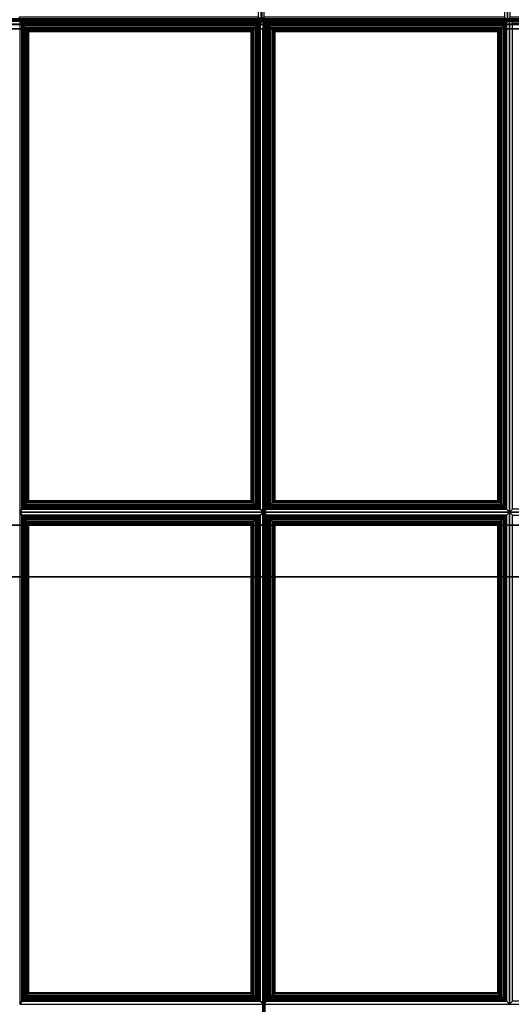
# Paper-space layout 'Layout1' of a CAD drawing. Extents: x 0 to 86, y -114 to 0.
# Drawn here: x 14 to 21, y -42 to -28 of the extents above; entities that cross this region are included whole.
import ezdxf

# ---------------------------------------------------------------- set-up
doc = ezdxf.new("R2010")
doc.units = 0
doc.layers.add('SEAT-FABRIC', color=5, linetype='CONTINUOUS')
doc.layers.add('SEAT-FRAME', color=5, linetype='CONTINUOUS')

psp = doc.layouts.get("Layout1")

# ---------------------------------------------------------------- linework, layer by layer
at = {"layer": 'SEAT-FABRIC', "color": 0, "linetype": 'CONTINUOUS'}
for points, invisible_edges in [([(7.121, -7.004, 16.158), (7.121, -28.004, 16.084), (17.458, -28.004, 17.062), (17.458, -7.004, 16.268)], 1), ([(17.458, -7.004, 16.268), (17.458, -28.004, 17.062), (27.85, -28.004, 17.062), (27.85, -7.004, 16.11)], 4), ([(7.121, -28.005, 15.959), (7.121, -28.004, 14.187), (17.463, -28.005, 16.937), (7.121, -28.005, 15.959)], 2), ([(7.121, -28.004, 14.187), (27.85, -28.004, 14.187), (17.481, -28.004, 16.937), (7.121, -28.004, 14.187)], 6), ([(17.487, -56, 16.999), (17.487, -28, 16.999), (7.15, -28, 16.095), (7.15, -56, 16.095)], 4), ([(17.487, -28, 16.999), (27.85, -28.004, 14.187), (7.15, -28, 14.124), (7.15, -28, 16.095)], 1), ([(17.481, -28.004, 16.937), (27.85, -28.004, 14.187), (27.85, -28.004, 16.937), (17.481, -28.004, 16.937)], 1), ([(27.879, -56, 16.999), (27.879, -28, 16.999), (17.487, -28, 16.999), (17.487, -56, 16.999)], 1), ([(27.879, -28, 16.999), (27.879, -28, 16.999), (27.85, -28.004, 14.187), (17.487, -28, 16.999)], 4)]:
    psp.add_3dface(points, dxfattribs=dict(at, invisible_edges=invisible_edges))
for points in [[(17.413, -27.962, 17.09), (17.469, -28.004, 16.937), (17.469, -21.004, 16.803), (17.413, -21.046, 16.956)], [(17.5, -21.046, 16.96), (17.469, -21.004, 16.803), (17.469, -28.004, 16.937), (17.5, -27.962, 17.094)], [(20.916, -27.962, 17.206), (20.958, -28.004, 17.049), (20.958, -21.004, 16.912), (20.916, -21.046, 17.069)], [(21, -21.046, 17.069), (20.958, -21.004, 16.912), (20.958, -28.004, 17.049), (21, -27.962, 17.206)], [(2.125, -27.984, 13.938), (83.876, -27.984, 13.938), (83.876, -28.001, 13.875), (2.124, -28.001, 13.872)], [(2.124, -28.001, 13.872), (2.125, -28.001, 12.625), (83.876, -28.001, 12.625), (83.876, -28.001, 13.875)], [(2.125, -28.001, 12.625), (83.876, -28.001, 12.625), (83.876, -27.984, 12.562), (2.125, -27.984, 12.563)], [(27.875, -28.002, 13.875), (27.875, -28.002, 12.625), (2.125, -28.002, 12.625), (2.125, -28.002, 13.875)], [(27.875, -28.019, 12.563), (2.125, -28.019, 12.563), (2.125, -28.002, 12.625), (27.875, -28.002, 12.625)], [(27.875, -28.019, 13.938), (2.125, -28.019, 13.938), (2.125, -28.002, 13.875), (27.875, -28.002, 13.875)], [(17.457, -27.988, 16.999), (7.115, -27.988, 16.021), (7.121, -28.005, 15.959), (17.463, -28.005, 16.937)], [(27.85, -28.004, 14.187), (7.121, -28.004, 14.187), (7.121, -27.987, 14.125), (27.85, -27.987, 14.125)], [(27.879, -28.017, 14.061), (7.15, -28.017, 14.061), (7.15, -28, 14.124), (27.879, -28, 14.124)], [(17.51, -28, 16.874), (7.168, -28, 15.969), (7.162, -28.017, 16.031), (17.504, -28.017, 16.936)], [(14.023, -27.962, 16.766), (13.995, -28.004, 16.606), (17.469, -28.004, 16.937), (17.413, -27.962, 17.09)], [(17.442, -28.043, 17.027), (17.498, -28, 16.874), (14.024, -28, 16.571), (14.052, -28.043, 16.731)], [(14.052, -28.043, 16.731), (14.024, -28, 16.571), (14.024, -35, 16.571), (14.052, -34.958, 16.731)], [(17.442, -34.958, 17.027), (17.498, -35, 16.874), (17.498, -28, 16.874), (17.442, -28.043, 17.027)], [(17.463, -27.988, 16.999), (17.457, -27.988, 16.999), (17.463, -28.005, 16.937)], [(17.5, -27.962, 17.094), (17.469, -28.004, 16.937), (20.958, -28.004, 17.049), (20.916, -27.962, 17.206)], [(17.481, -27.987, 16.999), (17.475, -27.987, 16.999), (17.481, -28.004, 16.937)], [(17.481, -27.987, 16.999), (27.85, -27.987, 17), (27.85, -28.004, 16.937), (17.481, -28.004, 16.937)], [(17.492, -28, 16.874), (17.492, -28, 16.874), (17.486, -28.016, 16.936), (17.492, -28.016, 16.936)], [(17.492, -28, 16.874), (27.878, -28, 16.874), (27.878, -28.016, 16.936), (17.492, -28.016, 16.936)], [(17.529, -28.043, 17.031), (17.498, -28, 16.874), (17.498, -35, 16.874), (17.529, -34.958, 17.031)], [(20.945, -28.043, 17.031), (20.987, -28, 16.874), (17.498, -28, 16.874), (17.529, -28.043, 17.031)], [(17.51, -28, 16.874), (17.51, -28, 16.874), (17.504, -28.017, 16.936), (17.51, -28.017, 16.936)], [(20.945, -34.958, 17.031), (20.987, -35, 16.874), (20.987, -28, 16.874), (20.945, -28.043, 17.031)], [(21, -27.962, 17.206), (20.958, -28.004, 17.049), (24.458, -28.004, 16.937), (24.416, -27.962, 17.095)], [(24.445, -28.043, 17.031), (24.487, -28, 16.874), (20.987, -28, 16.874), (21.029, -28.043, 17.031)], [(21.029, -28.043, 17.031), (20.987, -28, 16.874), (20.987, -35, 16.874), (21.029, -34.958, 17.031)], [(27.875, -28.065, 12.517), (2.125, -28.065, 12.517), (2.125, -28.019, 12.563), (27.875, -28.019, 12.563)], [(27.875, -28.065, 13.983), (2.125, -28.065, 13.983), (2.125, -28.019, 13.938), (27.875, -28.019, 13.938)], [(27.875, -28.127, 12.5), (2.125, -28.127, 12.5), (2.125, -28.065, 12.517), (27.875, -28.065, 12.517)], [(27.875, -28.127, 14), (2.125, -28.127, 14), (2.125, -28.065, 13.983), (27.875, -28.065, 13.983)], [(2.125, -111.875, 12.5), (2.125, -28.127, 12.5), (27.875, -28.127, 12.5), (27.875, -111.875, 12.5)], [(2.125, -28.127, 14), (2.125, -111.875, 14), (27.875, -111.875, 14), (27.875, -28.127, 14)], [(7.139, -55.875, 16.094), (17.481, -55.875, 16.998), (17.481, -28.125, 16.998), (7.157, -28.125, 16.094)], [(27.879, -28.063, 14.016), (7.15, -28.063, 14.016), (7.15, -28.017, 14.061), (27.879, -28.017, 14.061)], [(27.879, -28.125, 13.999), (7.15, -28.125, 13.999), (7.15, -28.063, 14.016), (27.879, -28.063, 14.016)], [(27.879, -28.125, 13.999), (27.879, -55.875, 13.999), (7.15, -55.875, 13.999), (7.15, -28.125, 13.999)], [(17.5, -28.063, 16.982), (7.158, -28.063, 16.077), (7.157, -28.125, 16.094), (17.499, -28.125, 16.998)], [(17.504, -28.017, 16.936), (7.162, -28.017, 16.031), (7.158, -28.063, 16.077), (17.5, -28.063, 16.982)], [(17.442, -28.043, 17.027), (14.052, -28.043, 16.731), (14.053, -28.06, 16.77), (17.421, -28.06, 17.063)], [(14.052, -34.958, 16.731), (14.053, -34.941, 16.77), (14.053, -28.06, 16.77), (14.052, -28.043, 16.731)], [(17.421, -28.06, 17.063), (14.053, -28.06, 16.77), (14.073, -28.082, 16.796), (17.398, -28.082, 17.086)], [(14.053, -34.941, 16.77), (14.073, -34.919, 16.796), (14.073, -28.082, 16.796), (14.053, -28.06, 16.77)], [(17.398, -28.082, 17.086), (14.073, -28.082, 16.796), (14.095, -28.106, 16.814), (17.372, -28.106, 17.1)], [(14.073, -34.919, 16.796), (14.095, -34.895, 16.814), (14.095, -28.106, 16.814), (14.073, -28.082, 16.796)], [(17.372, -28.106, 17.1), (14.095, -28.106, 16.814), (14.121, -28.132, 16.826), (17.345, -28.132, 17.107)], [(14.095, -34.895, 16.814), (14.121, -34.869, 16.826), (14.121, -28.132, 16.826), (14.095, -28.106, 16.814)], [(17.345, -28.132, 17.107), (14.121, -28.132, 16.826), (14.145, -28.157, 16.832), (17.32, -28.157, 17.109)], [(14.121, -34.869, 16.826), (14.145, -34.844, 16.832), (14.145, -28.157, 16.832), (14.121, -28.132, 16.826)], [(17.345, -28.132, 17.107), (17.32, -28.157, 17.109), (17.32, -34.844, 17.109), (17.345, -34.869, 17.107)], [(17.372, -28.106, 17.1), (17.345, -28.132, 17.107), (17.345, -34.869, 17.107), (17.372, -34.895, 17.1)], [(17.398, -28.082, 17.086), (17.372, -28.106, 17.1), (17.372, -34.895, 17.1), (17.398, -34.919, 17.086)], [(17.421, -28.06, 17.063), (17.398, -28.082, 17.086), (17.398, -34.919, 17.086), (17.421, -34.941, 17.063)], [(17.442, -28.043, 17.027), (17.421, -28.06, 17.063), (17.421, -34.941, 17.063), (17.442, -34.958, 17.027)], [(17.492, -28.062, 16.982), (17.482, -28.062, 16.982), (17.481, -28.125, 16.998), (17.492, -28.125, 16.999)], [(17.481, -55.875, 16.998), (17.492, -55.875, 16.999), (17.492, -28.125, 16.999), (17.481, -28.125, 16.998)], [(17.492, -28.016, 16.936), (17.486, -28.016, 16.936), (17.482, -28.062, 16.982), (17.492, -28.062, 16.982)], [(17.492, -28.016, 16.936), (27.878, -28.016, 16.936), (27.878, -28.062, 16.982), (17.492, -28.062, 16.982)], [(17.492, -28.062, 16.982), (27.878, -28.062, 16.982), (27.878, -28.125, 16.999), (17.492, -28.125, 16.999)], [(17.492, -55.875, 16.999), (27.878, -55.875, 16.999), (27.878, -28.125, 16.999), (17.492, -28.125, 16.999)], [(17.51, -28.063, 16.982), (17.5, -28.063, 16.982), (17.499, -28.125, 16.998), (17.51, -28.125, 16.999)], [(17.499, -55.875, 16.998), (17.51, -55.875, 16.999), (17.51, -28.125, 16.999), (17.499, -28.125, 16.998)], [(17.51, -28.017, 16.936), (17.504, -28.017, 16.936), (17.5, -28.063, 16.982), (17.51, -28.063, 16.982)], [(17.51, -55.875, 16.999), (27.879, -55.875, 16.999), (27.879, -28.125, 16.999), (17.51, -28.125, 16.999)], [(17.546, -28.06, 17.069), (20.927, -28.06, 17.069), (20.945, -28.043, 17.031), (17.529, -28.043, 17.031)], [(17.529, -34.958, 17.031), (17.546, -34.941, 17.069), (17.546, -28.06, 17.069), (17.529, -28.043, 17.031)], [(17.568, -28.082, 17.093), (20.906, -28.082, 17.093), (20.927, -28.06, 17.069), (17.546, -28.06, 17.069)], [(17.546, -34.941, 17.069), (17.568, -34.919, 17.093), (17.568, -28.082, 17.093), (17.546, -28.06, 17.069)], [(17.592, -28.106, 17.11), (20.881, -28.106, 17.11), (20.906, -28.082, 17.093), (17.568, -28.082, 17.093)], [(17.568, -34.919, 17.093), (17.592, -34.895, 17.11), (17.592, -28.106, 17.11), (17.568, -28.082, 17.093)], [(17.618, -28.132, 17.12), (20.855, -28.132, 17.12), (20.881, -28.106, 17.11), (17.592, -28.106, 17.11)], [(17.592, -34.895, 17.11), (17.618, -34.869, 17.12), (17.618, -28.132, 17.12), (17.592, -28.106, 17.11)], [(17.643, -28.157, 17.124), (20.831, -28.157, 17.124), (20.855, -28.132, 17.12), (17.618, -28.132, 17.12)], [(17.618, -34.869, 17.12), (17.643, -34.844, 17.124), (17.643, -28.157, 17.124), (17.618, -28.132, 17.12)], [(20.855, -28.132, 17.12), (20.831, -28.157, 17.124), (20.831, -34.844, 17.124), (20.855, -34.869, 17.12)], [(20.881, -28.106, 17.11), (20.855, -28.132, 17.12), (20.855, -34.869, 17.12), (20.881, -34.895, 17.11)], [(20.906, -28.082, 17.093), (20.881, -28.106, 17.11), (20.881, -34.895, 17.11), (20.906, -34.919, 17.093)], [(20.927, -28.06, 17.069), (20.906, -28.082, 17.093), (20.906, -34.919, 17.093), (20.927, -34.941, 17.069)], [(20.945, -28.043, 17.031), (20.927, -28.06, 17.069), (20.927, -34.941, 17.069), (20.945, -34.958, 17.031)], [(17.32, -28.157, 17.109), (14.145, -28.157, 16.832), (14.151, -28.163, 16.833), (17.314, -28.163, 17.109)], [(14.145, -34.844, 16.832), (14.151, -34.838, 16.833), (14.151, -28.163, 16.833), (14.145, -28.157, 16.832)], [(17.314, -28.163, 17.109), (14.151, -28.163, 16.833), (14.151, -34.838, 16.833), (17.314, -34.838, 17.109)], [(17.32, -28.157, 17.109), (17.314, -28.163, 17.109), (17.314, -34.838, 17.109), (17.32, -34.844, 17.109)], [(17.65, -28.163, 17.124), (20.824, -28.163, 17.124), (20.831, -28.157, 17.124), (17.643, -28.157, 17.124)], [(17.643, -34.844, 17.124), (17.65, -34.838, 17.124), (17.65, -28.163, 17.124), (17.643, -28.157, 17.124)], [(17.65, -34.838, 17.124), (20.824, -34.838, 17.124), (20.824, -28.163, 17.124), (17.65, -28.163, 17.124)], [(20.831, -28.157, 17.124), (20.824, -28.163, 17.124), (20.824, -34.838, 17.124), (20.831, -34.844, 17.124)], [(17.32, -34.844, 17.109), (14.145, -34.844, 16.832), (14.121, -34.869, 16.826), (17.345, -34.869, 17.107)], [(17.314, -34.838, 17.109), (14.151, -34.838, 16.833), (14.145, -34.844, 16.832), (17.32, -34.844, 17.109)], [(17.618, -34.869, 17.12), (20.855, -34.869, 17.12), (20.831, -34.844, 17.124), (17.643, -34.844, 17.124)], [(17.643, -34.844, 17.124), (20.831, -34.844, 17.124), (20.824, -34.838, 17.124), (17.65, -34.838, 17.124)], [(14.052, -34.958, 16.731), (14.024, -35, 16.571), (17.498, -35, 16.874), (17.442, -34.958, 17.027)], [(17.442, -35.043, 17.027), (17.498, -35, 16.874), (14.024, -35, 16.571), (14.052, -35.043, 16.731)], [(14.052, -35.043, 16.731), (14.024, -35, 16.571), (14.024, -42, 16.571), (14.052, -41.958, 16.731)], [(17.421, -34.941, 17.063), (14.053, -34.941, 16.77), (14.052, -34.958, 16.731), (17.442, -34.958, 17.027)], [(17.398, -34.919, 17.086), (14.073, -34.919, 16.796), (14.053, -34.941, 16.77), (17.421, -34.941, 17.063)], [(17.372, -34.895, 17.1), (14.095, -34.895, 16.814), (14.073, -34.919, 16.796), (17.398, -34.919, 17.086)], [(17.345, -34.869, 17.107), (14.121, -34.869, 16.826), (14.095, -34.895, 16.814), (17.372, -34.895, 17.1)], [(17.442, -41.958, 17.027), (17.498, -42, 16.874), (17.498, -35, 16.874), (17.442, -35.043, 17.027)], [(17.529, -34.958, 17.031), (17.498, -35, 16.874), (20.987, -35, 16.874), (20.945, -34.958, 17.031)], [(17.529, -35.043, 17.031), (17.498, -35, 16.874), (17.498, -42, 16.874), (17.529, -41.958, 17.031)], [(20.945, -35.043, 17.031), (20.987, -35, 16.874), (17.498, -35, 16.874), (17.529, -35.043, 17.031)], [(17.529, -34.958, 17.031), (20.945, -34.958, 17.031), (20.927, -34.941, 17.069), (17.546, -34.941, 17.069)], [(17.546, -34.941, 17.069), (20.927, -34.941, 17.069), (20.906, -34.919, 17.093), (17.568, -34.919, 17.093)], [(17.568, -34.919, 17.093), (20.906, -34.919, 17.093), (20.881, -34.895, 17.11), (17.592, -34.895, 17.11)], [(17.592, -34.895, 17.11), (20.881, -34.895, 17.11), (20.855, -34.869, 17.12), (17.618, -34.869, 17.12)], [(20.945, -41.958, 17.031), (20.987, -42, 16.874), (20.987, -35, 16.874), (20.945, -35.043, 17.031)], [(21.029, -34.958, 17.031), (20.987, -35, 16.874), (24.487, -35, 16.874), (24.445, -34.958, 17.031)], [(24.445, -35.043, 17.031), (24.487, -35, 16.874), (20.987, -35, 16.874), (21.029, -35.043, 17.031)], [(21.029, -35.043, 17.031), (20.987, -35, 16.874), (20.987, -42, 16.874), (21.029, -41.958, 17.031)], [(14.052, -41.958, 16.731), (14.053, -41.941, 16.77), (14.053, -35.06, 16.77), (14.052, -35.043, 16.731)], [(17.442, -35.043, 17.027), (14.052, -35.043, 16.731), (14.053, -35.06, 16.77), (17.421, -35.06, 17.063)], [(14.053, -41.941, 16.77), (14.073, -41.919, 16.796), (14.073, -35.082, 16.796), (14.053, -35.06, 16.77)], [(17.421, -35.06, 17.063), (14.053, -35.06, 16.77), (14.073, -35.082, 16.796), (17.398, -35.082, 17.086)], [(14.073, -41.919, 16.796), (14.095, -41.895, 16.814), (14.095, -35.106, 16.814), (14.073, -35.082, 16.796)], [(17.398, -35.082, 17.086), (14.073, -35.082, 16.796), (14.095, -35.106, 16.814), (17.372, -35.106, 17.1)], [(14.095, -41.895, 16.814), (14.121, -41.869, 16.826), (14.121, -35.132, 16.826), (14.095, -35.106, 16.814)], [(17.372, -35.106, 17.1), (14.095, -35.106, 16.814), (14.121, -35.132, 16.826), (17.345, -35.132, 17.107)], [(14.121, -41.869, 16.826), (14.145, -41.844, 16.832), (14.145, -35.157, 16.832), (14.121, -35.132, 16.826)], [(17.345, -35.132, 17.107), (14.121, -35.132, 16.826), (14.145, -35.157, 16.832), (17.32, -35.157, 17.109)], [(17.345, -35.132, 17.107), (17.32, -35.157, 17.109), (17.32, -41.844, 17.109), (17.345, -41.869, 17.107)], [(17.372, -35.106, 17.1), (17.345, -35.132, 17.107), (17.345, -41.869, 17.107), (17.372, -41.895, 17.1)], [(17.398, -35.082, 17.086), (17.372, -35.106, 17.1), (17.372, -41.895, 17.1), (17.398, -41.919, 17.086)], [(17.421, -35.06, 17.063), (17.398, -35.082, 17.086), (17.398, -41.919, 17.086), (17.421, -41.941, 17.063)], [(17.442, -35.043, 17.027), (17.421, -35.06, 17.063), (17.421, -41.941, 17.063), (17.442, -41.958, 17.027)], [(17.546, -35.06, 17.069), (20.927, -35.06, 17.069), (20.945, -35.043, 17.031), (17.529, -35.043, 17.031)], [(17.529, -41.958, 17.031), (17.546, -41.941, 17.069), (17.546, -35.06, 17.069), (17.529, -35.043, 17.031)], [(17.568, -35.082, 17.093), (20.906, -35.082, 17.093), (20.927, -35.06, 17.069), (17.546, -35.06, 17.069)], [(17.546, -41.941, 17.069), (17.568, -41.919, 17.093), (17.568, -35.082, 17.093), (17.546, -35.06, 17.069)], [(17.592, -35.106, 17.11), (20.881, -35.106, 17.11), (20.906, -35.082, 17.093), (17.568, -35.082, 17.093)], [(17.568, -41.919, 17.093), (17.592, -41.895, 17.11), (17.592, -35.106, 17.11), (17.568, -35.082, 17.093)], [(17.618, -35.132, 17.12), (20.855, -35.132, 17.12), (20.881, -35.106, 17.11), (17.592, -35.106, 17.11)], [(17.592, -41.895, 17.11), (17.618, -41.869, 17.12), (17.618, -35.132, 17.12), (17.592, -35.106, 17.11)], [(17.643, -35.157, 17.124), (20.831, -35.157, 17.124), (20.855, -35.132, 17.12), (17.618, -35.132, 17.12)], [(17.618, -41.869, 17.12), (17.643, -41.844, 17.124), (17.643, -35.157, 17.124), (17.618, -35.132, 17.12)], [(20.855, -35.132, 17.12), (20.831, -35.157, 17.124), (20.831, -41.844, 17.124), (20.855, -41.869, 17.12)], [(20.881, -35.106, 17.11), (20.855, -35.132, 17.12), (20.855, -41.869, 17.12), (20.881, -41.895, 17.11)], [(20.906, -35.082, 17.093), (20.881, -35.106, 17.11), (20.881, -41.895, 17.11), (20.906, -41.919, 17.093)], [(20.927, -35.06, 17.069), (20.906, -35.082, 17.093), (20.906, -41.919, 17.093), (20.927, -41.941, 17.069)], [(20.945, -35.043, 17.031), (20.927, -35.06, 17.069), (20.927, -41.941, 17.069), (20.945, -41.958, 17.031)], [(14.145, -41.844, 16.832), (14.151, -41.838, 16.833), (14.151, -35.163, 16.833), (14.145, -35.157, 16.832)], [(17.32, -35.157, 17.109), (14.145, -35.157, 16.832), (14.151, -35.163, 16.833), (17.314, -35.163, 17.109)], [(17.314, -35.163, 17.109), (14.151, -35.163, 16.833), (14.151, -41.838, 16.833), (17.314, -41.838, 17.109)], [(17.32, -35.157, 17.109), (17.314, -35.163, 17.109), (17.314, -41.838, 17.109), (17.32, -41.844, 17.109)], [(17.65, -35.163, 17.124), (20.824, -35.163, 17.124), (20.831, -35.157, 17.124), (17.643, -35.157, 17.124)], [(17.643, -41.844, 17.124), (17.65, -41.838, 17.124), (17.65, -35.163, 17.124), (17.643, -35.157, 17.124)], [(17.65, -41.838, 17.124), (20.824, -41.838, 17.124), (20.824, -35.163, 17.124), (17.65, -35.163, 17.124)], [(20.831, -35.157, 17.124), (20.824, -35.163, 17.124), (20.824, -41.838, 17.124), (20.831, -41.844, 17.124)], [(17.345, -41.869, 17.107), (14.121, -41.869, 16.826), (14.095, -41.895, 16.814), (17.372, -41.895, 17.1)], [(17.32, -41.844, 17.109), (14.145, -41.844, 16.832), (14.121, -41.869, 16.826), (17.345, -41.869, 17.107)], [(17.314, -41.838, 17.109), (14.151, -41.838, 16.833), (14.145, -41.844, 16.832), (17.32, -41.844, 17.109)], [(17.592, -41.895, 17.11), (20.881, -41.895, 17.11), (20.855, -41.869, 17.12), (17.618, -41.869, 17.12)], [(17.618, -41.869, 17.12), (20.855, -41.869, 17.12), (20.831, -41.844, 17.124), (17.643, -41.844, 17.124)], [(17.643, -41.844, 17.124), (20.831, -41.844, 17.124), (20.824, -41.838, 17.124), (17.65, -41.838, 17.124)], [(14.052, -41.958, 16.731), (14.024, -42, 16.571), (17.498, -42, 16.874), (17.442, -41.958, 17.027)], [(17.421, -41.941, 17.063), (14.053, -41.941, 16.77), (14.052, -41.958, 16.731), (17.442, -41.958, 17.027)], [(17.398, -41.919, 17.086), (14.073, -41.919, 16.796), (14.053, -41.941, 16.77), (17.421, -41.941, 17.063)], [(17.372, -41.895, 17.1), (14.095, -41.895, 16.814), (14.073, -41.919, 16.796), (17.398, -41.919, 17.086)], [(17.529, -41.958, 17.031), (17.498, -42, 16.874), (20.987, -42, 16.874), (20.945, -41.958, 17.031)], [(17.529, -41.958, 17.031), (20.945, -41.958, 17.031), (20.927, -41.941, 17.069), (17.546, -41.941, 17.069)], [(17.546, -41.941, 17.069), (20.927, -41.941, 17.069), (20.906, -41.919, 17.093), (17.568, -41.919, 17.093)], [(17.568, -41.919, 17.093), (20.906, -41.919, 17.093), (20.881, -41.895, 17.11), (17.592, -41.895, 17.11)], [(21.029, -41.958, 17.031), (20.987, -42, 16.874), (24.487, -42, 16.874), (24.445, -41.958, 17.031)]]:
    psp.add_3dface(points, dxfattribs=at)
at = {"layer": 'SEAT-FRAME', "color": 0, "linetype": 'CONTINUOUS'}
for points in [[(1.25, -35.921, 11), (0.892, -35.188, 11), (23.375, -35.188, 11), (23, -35.921, 11)], [(23, -35.921, 12.5), (23.375, -35.188, 12.5), (0.892, -35.188, 12.5), (1.25, -35.921, 12.5)], [(23.375, -35.188, 12.5), (23.375, -35.188, 11), (0.892, -35.188, 11), (0.892, -35.188, 12.5)], [(1.25, -35.921, 11), (23, -35.921, 11), (23, -35.921, 12.5), (1.25, -35.921, 12.5)]]:
    psp.add_3dface(points, dxfattribs=at)

doc.saveas('drawing.dxf')
